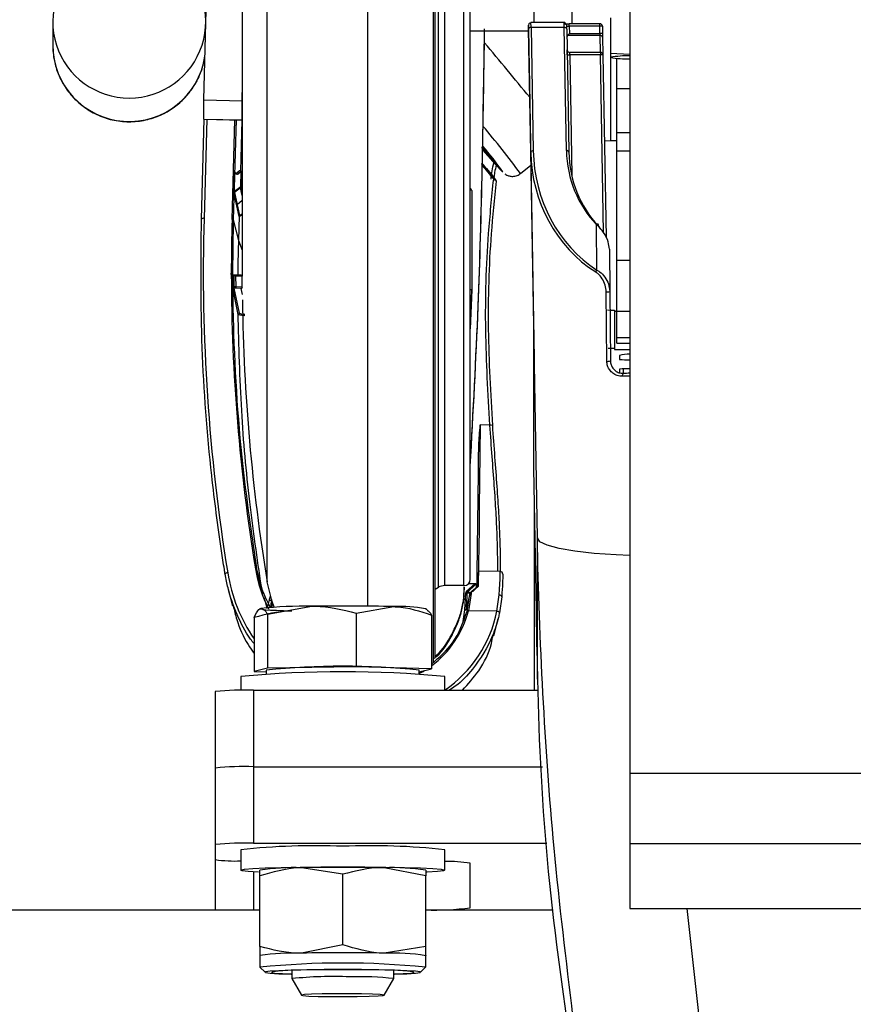
# Model space of a CAD drawing. Extents: x -8513 to 11880, y -414 to 8400.
# Drawn here: x 6896 to 6961, y 3258 to 3336 of the extents above; entities that cross this region are included whole.
import ezdxf

# ---------------------------------------------------------------- set-up
doc = ezdxf.new("R2010")
doc.units = 0
doc.header["$LTSCALE"] = 25
doc.layers.add('Arcering', color=1, linetype='Continuous')
doc.layers.add('Contour', color=4, linetype='Continuous')

# ---------------------------------------------------------------- blocks, each defined once
blk = doc.blocks.new('Ventura 400-EZ VA')
at = {"layer": 'Arcering'}
for p, q in [((954.067, 1265.718), (954.067, 1316.514)), ((969.5, 1265.429), (969.5, 1315.144)), ((967.124, 1259.434), (967.124, 1313.181)), ((967.495, 1265.295), (967.495, 1313.393)), ((967.995, 1265.429), (967.995, 1313.753)), ((961.966, 1263.816), (961.966, 1312.196)), ((977.365, 1309.176), (974.764, 1309.176)), ((974.764, 1309.176), (974.937, 1299.521)), ((977.537, 1299.531), (977.365, 1309.176)), ((977.759, 1309.285), (977.759, 1309.478)), ((977.759, 1309.285), (977.769, 1308.705)), ((980.159, 1309.285), (977.759, 1309.285)), ((980.159, 1309.285), (980.159, 1309.478)), ((980.169, 1308.705), (980.159, 1309.285)), ((974.737, 1299.397), (974.564, 1309.052)), ((980.174, 1308.566), (977.63, 1308.566)), ((977.769, 1308.705), (980.169, 1308.705)), ((980.199, 1307.228), (980.174, 1308.566)), ((977.801, 1307.037), (977.967, 1297.545)), ((980.201, 1307.037), (977.801, 1307.037)), ((980.201, 1307.228), (980.201, 1307.037)), ((980.444, 1293.12), (980.201, 1307.037)), ((981, 1306.844), (981, 1300.303)), ((974.639, 1304.705), (974.639, 1304.741)), ((981.5, 1304.389), (982.5, 1304.389)), ((949.101, 1302.006), (952.1, 1301.932)), ((949.331, 1301.994), (949.113, 1294.219)), ((951.311, 1294.132), (951.53, 1301.94)), ((951.631, 1301.938), (951.411, 1294.092)), ((952.082, 1301.927), (951.971, 1297.953)), ((981.5, 1300.939), (982.5, 1300.939)), ((970.908, 1299.832), (971.707, 1298.88)), ((981.5, 1299.511), (982.5, 1299.511)), ((971.982, 1298.533), (971.995, 1298.515)), ((951.518, 1297.857), (951.572, 1297.764)), ((951.542, 1297.744), (951.518, 1297.857)), ((952.021, 1297.882), (951.821, 1297.72)), ((951.989, 1296.711), (952.021, 1297.882)), ((952.116, 1297.741), (952.051, 1297.854)), ((972.541, 1297.872), (972.522, 1297.875)), ((951.471, 1296.176), (951.503, 1296.33)), ((951.502, 1296.237), (951.471, 1296.176)), ((951.684, 1295.212), (951.471, 1296.176)), ((951.509, 1296.242), (951.502, 1296.237)), ((951.509, 1296.242), (951.905, 1294.45)), ((951.515, 1296.343), (951.989, 1296.711)), ((952.116, 1296.002), (951.982, 1296.61)), ((952.018, 1296.684), (952.116, 1296.238)), ((952.116, 1295.619), (951.72, 1295.286)), ((951.905, 1294.45), (952.116, 1294.565)), ((951.411, 1294.092), (951.814, 1292.473)), ((951.87, 1294.42), (951.814, 1292.473)), ((979.935, 1290.162), (979.903, 1293.723)), ((951.814, 1292.473), (952.116, 1291.721)), ((951.254, 1289.809), (951.255, 1289.923)), ((951.355, 1289.886), (951.354, 1289.772)), ((951.355, 1289.886), (951.357, 1289.88)), ((951.358, 1289.874), (951.377, 1289.804)), ((951.377, 1289.804), (951.377, 1289.803)), ((951.616, 1289.702), (951.456, 1289.702)), ((952.095, 1289.679), (951.616, 1289.692)), ((951.365, 1288.647), (951.762, 1286.688)), ((951.46, 1288.885), (951.623, 1288.885)), ((951.582, 1288.748), (951.465, 1288.748)), ((951.465, 1288.748), (951.862, 1286.79)), ((952.03, 1288.727), (951.582, 1288.748)), ((951.623, 1288.876), (952.1, 1288.854)), ((952.144, 1288.249), (952.03, 1288.727)), ((980.706, 1283.016), (980.659, 1288.462)), ((981.5, 1286.948), (982.5, 1286.948)), ((981.5, 1284.879), (982.5, 1284.879)), ((981, 1284.03), (981, 1282.993)), ((982, 1282.415), (982, 1282.065)), ((971.532, 1278.01), (970.783, 1278.019)), ((975.262, 1258.08), (975.262, 1269.169)), ((953.241, 1266.724), (953.589, 1265.369)), ((953.589, 1265.369), (953.743, 1264.785)), ((969.71, 1264.994), (970.352, 1265.577)), ((970.419, 1265.506), (969.777, 1264.924)), ((970.352, 1265.577), (969.861, 1265.582)), ((969.881, 1265.605), (970.4, 1265.599)), ((970.352, 1265.577), (970.4, 1265.599)), ((970.504, 1265.583), (970.468, 1265.55)), ((970.493, 1265.315), (970.485, 1265.309)), ((969.558, 1263.52), (969.645, 1264.856)), ((969.972, 1264.749), (969.658, 1263.516)), ((969.752, 1263.427), (969.972, 1264.749)), ((970.072, 1264.806), (969.849, 1263.439)), ((970.077, 1264.878), (970.072, 1264.806)), ((972.092, 1263.413), (972.265, 1264.694)), ((972.092, 1263.413), (969.849, 1263.439)), ((968.542, 1261.598), (968.542, 1261.493)), ((966, 1258.53), (966.002, 1258.527)), ((953, 1257.228), (953, 1245.235)), ((982.5, 1250.733), (1017.5, 1250.733)), ((982.5, 1245.21), (1017.5, 1245.21)), ((953, 1242.977), (953, 1240)), ((982.5, 1240.122), (1017.5, 1240.122)), ((986.992, 1240.117), (987.963, 1231.418))]:
    blk.add_line(p, q, dxfattribs=at)
at = {"layer": 'Arcering', "flags": 128}
for points in [[(980.392, 1307.089), (980.395, 1307.08), (980.399, 1307.06)], [(952.037, 1297.907), (952.047, 1297.883), (952.051, 1297.854)], [(952.116, 1294.491), (952.076, 1294.465), (951.907, 1294.375), (951.869, 1294.376)], [(952.323, 1286.572), (952.085, 1286.593), (951.952, 1286.616), (951.763, 1286.688)], [(982.5, 1267.793), (981.442, 1267.833), (979.716, 1267.948), (978.202, 1268.116), (976.958, 1268.331), (976.032, 1268.585), (975.459, 1268.868), (975.262, 1269.169)], [(954.13, 1263.774), (954.131, 1263.779), (954.239, 1264.309)]]:
    blk.add_lwpolyline(points, dxfattribs=at)
at = {"layer": 'Arcering'}
for centre, radius, start, end in [((974.734, 1309.001), 0.177, 80.23115, 163.31295), ((977.398, 1309.004), 0.175, 18.31127, 101.07938), ((980.234, 1307.851), 1.436, 85.00593, 92.99346), ((980.244, 1307.271), 1.436, 85.00593, 92.99346), ((980.199, 1308.389), 0.179, 11.04128, 97.90348), ((943.25, 1307.816), 6, 180.0289, 351.56409), ((977.731, 1308.237), 1.202, 263.79551, 273.33604), ((980.271, 1305.888), 1.151, 83.51629, 93.48421), ((915.703, 1254.653), 72.436, 36.49258, 40.24946), ((974.907, 1299.346), 0.177, 80.23115, 163.31295), ((977.571, 1299.359), 0.175, 18.31127, 101.07938), ((951.73, 1297.686), 0.0968, 20.40226, 116.26655), ((951.931, 1297.848), 0.0968, 20.40226, 116.26655), ((952.014, 1297.844), 0.0381, 15.49893, 78.70798), ((972.096, 1297.015), 0.382, 119.23661, 133.54553), ((971.921, 1297.246), 0.0577, 317.90751, 29.13401), ((951.445, 1296.297), 0.0839, 319.12762, 33.61851), ((951.919, 1296.665), 0.0839, 319.12762, 33.61851), ((951.918, 1296.686), 0.0999, 309.98294, 358.58976), ((951.981, 1296.674), 0.0381, 15.49893, 78.70798), ((970.005, 1295.976), 0.449, 76.8628, 90.65184), ((951.784, 1295.21), 0.0999, 129.98294, 178.58976), ((949.065, 1294.035), 0.19, 75.46474, 143.1779), ((951.33, 1294.034), 0.0995, 35.49808, 101.01248), ((980.291, 1289.813), 0.499, 135.53497, 156.3068), ((951.435, 1289.798), 0.0983, 216.91614, 282.56027), ((952.016, 1289.673), 0.0796, 4.10546, 81.2836), ((952.076, 1289.619), 0.0622, 47.17154, 72.7419), ((951.438, 1288.981), 0.0981, 217.18547, 282.85082), ((951.465, 1288.648), 0.1, 89.99923, 180.68413), ((952.004, 1288.825), 0.101, 285.09454, 17.19308), ((952.03, 1288.827), 0.1, 269.99987, 343.55176), ((952.085, 1288.8), 0.057, 43.68662, 73.89805), ((980.748, 1288.967), 0.512, 260.07008, 292.55422), ((980.794, 1283.522), 0.514, 260.03689, 292.52335), ((982.15, 1281.899), 0.23, 133.75088, 196.28057), ((971.599, 1277.732), 0.286, 62.48034, 103.51888), ((953.175, 1266.659), 0.0928, 44.90071, 110.77565), ((950.954, 1266.224), 0.205, 85.30338, 151.76498), ((971.142, 1266.261), 1.045, 220.91022, 226.25338), ((970.5, 1265.667), 0.121, 214.50053, 254.49347), ((970.419, 1265.384), 0.1, 311.39328, 359.32839), ((970.487, 1265.376), 0.0502, 312.90222, 352.61932), ((969.706, 1265.584), 0.73, 265.20605, 273.04819), ((970.499, 1265.678), 1.044, 220.90782, 226.25517), ((970.054, 1264.721), 0.0869, 78.16666, 161.08587), ((970.077, 1264.811), 0.1, 131.38213, 175.54076), ((970.06, 1264.792), 0.0872, 78.61973, 161.97883), ((970.037, 1264.834), 0.0589, 47.78121, 117.218), ((972.288, 1264.516), 0.179, 11.51237, 97.33862), ((969.641, 1264.245), 0.729, 263.52323, 271.37183), ((969.81, 1263.358), 0.09, 64.43444, 130.10214), ((972.101, 1263.205), 0.209, 26.46878, 92.48411)]:
    blk.add_arc(centre, radius, start, end, dxfattribs=at)
for centre, major_axis, ratio, start_param, end_param in [((974.772, 1308.574), (-0.014, 1), 0.000487, 5.358154, 6.318085), ((977.373, 1308.574), (-0.014, 1), 0.000487, 5.358154, 6.318085), ((977.759, 1309.292), (0.2, -0.003), 0.034873, 3.142201, 4.712998), ((980.169, 1308.712), (-0.007, 0.2), 0.001217, 1.60566, 2.391059), ((977.801, 1307.028), (-0.007, 0.2), 0.001217, 4.75598, 6.318049), ((984.738, 1299.437), (-0.985, 10.874), 0.915383, 1.491733, 2.530545), ((984.738, 1299.557), (-0.854, 10.853), 0.899788, 1.503453, 2.542266), ((951.692, 1297.874), (0.189, -0.072), 0.979466, 4.229816, 5.762758), ((951.644, 1296.187), (0.176, -0.103), 0.955967, 2.77478, 2.866197), ((1100.276, 1290.073), (149.021, 0), 0.986693, 3.113983, 3.142607), ((1100.276, 1290.073), (149.021, 0), 0.986693, 3.143387, 3.300913), ((1100.276, 1289.995), (148.82, 0), 0.986693, 3.143587, 3.149149)]:
    blk.add_ellipse(centre, major_axis=major_axis, ratio=ratio, start_param=start_param, end_param=end_param, dxfattribs=at)
for points, knots in [([(971.726, 1298.845), (971.751, 1298.815), (971.805, 1298.75), (971.883, 1298.657), (971.947, 1298.579), (971.989, 1298.525), (971.993, 1298.518), (971.995, 1298.515)], [0, 0, 0, 0, 0.179027, 0.384236, 0.589465, 0.794733, 1, 1, 1, 1]), ([(971.952, 1298.599), (971.952, 1298.597), (971.954, 1298.593), (971.926, 1298.625), (971.887, 1298.669), (971.869, 1298.69)], [0, 0, 0, 0, 0.3098283, 0.6649664, 1, 1, 1, 1]), ([(971.833, 1297.291), (971.857, 1297.277), (971.904, 1297.247), (971.944, 1297.221), (971.964, 1297.207)], [0, 0, 0, 0, 0.494719, 1, 1, 1, 1]), ([(971.964, 1297.207), (971.977, 1297.197), (972, 1297.178), (972.013, 1297.153), (972.016, 1297.138), (972.017, 1297.13), (972.017, 1297.126), (972.016, 1297.124), (972.016, 1297.123), (972.016, 1297.122), (972.016, 1297.122), (972.016, 1297.121)], [0, 0, 0, 0, 0.389196, 0.689456, 0.833475, 0.909558, 0.950703, 0.973101, 0.981736, 0.983783, 1, 1, 1, 1]), ([(951.411, 1294.092), (951.41, 1294.03), (951.401, 1293.721), (951.367, 1292.32), (951.36, 1290.979), (951.355, 1289.887)], [0, 0, 0, 0, 0.044086, 0.220431, 1, 1, 1, 1]), ([(951.814, 1292.473), (951.796, 1291.821), (951.772, 1290.913), (951.765, 1290.013), (951.764, 1289.759)], [0, 0, 0, 0, 0.718629, 1, 1, 1, 1]), ([(980.659, 1288.462), (980.64, 1288.64), (980.6, 1289.001), (980.356, 1289.495), (980.084, 1289.836), (979.89, 1289.973), (979.834, 1290.013)], [0, 0, 0, 0, 0.2901426, 0.5889739, 0.8798284, 1, 1, 1, 1]), ([(979.935, 1290.162), (980.004, 1290.122), (980.237, 1289.986), (980.574, 1289.624), (980.873, 1289.084), (980.921, 1288.69), (980.944, 1288.494)], [0, 0, 0, 0, 0.121689, 0.411599, 0.708246, 1, 1, 1, 1]), ([(951.355, 1289.772), (951.355, 1289.71), (951.356, 1289.401), (951.363, 1288.103), (951.461, 1282.909), (951.946, 1275.51), (952.882, 1269.156), (953.241, 1266.724)], [0, 0, 0, 0, 0.008016, 0.04008, 0.168342, 0.681738, 1, 1, 1, 1]), ([(951.36, 1288.921), (951.359, 1288.983), (951.357, 1289.256), (951.357, 1289.528), (951.356, 1289.739)], [0, 0, 0, 0, 0.2269366, 1, 1, 1, 1]), ([(951.457, 1289.764), (951.457, 1289.764), (951.457, 1289.763), (951.456, 1289.753), (951.456, 1289.732), (951.456, 1289.712), (951.456, 1289.702)], [0, 0, 0, 0, 0.1661047, 0.4440832, 0.7220441, 1, 1, 1, 1]), ([(952.1, 1288.854), (952.1, 1288.877), (952.099, 1289.009), (952.097, 1289.252), (952.096, 1289.505), (952.095, 1289.647), (952.095, 1289.679)], [0, 0, 0, 0, 0.081245, 0.482373, 0.883503, 1, 1, 1, 1]), ([(951.46, 1288.885), (951.46, 1288.878), (951.46, 1288.86), (951.461, 1288.83), (951.462, 1288.797), (951.463, 1288.771), (951.464, 1288.753), (951.464, 1288.749), (951.465, 1288.748)], [0, 0, 0, 0, 0.1175581, 0.2940436, 0.4705512, 0.6470551, 0.8235366, 1, 1, 1, 1]), ([(951.761, 1286.788), (951.828, 1284.227), (951.961, 1279.195), (952.607, 1272.028), (953.266, 1267.563), (953.589, 1265.369)], [0, 0, 0, 0, 0.3451154, 0.6781917, 1, 1, 1, 1]), ([(951.863, 1286.79), (951.918, 1286.766), (951.977, 1286.739), (952.186, 1286.71), (952.268, 1286.705), (952.32, 1286.701)], [0, 0, 0, 0, 0.790304, 0.864374, 1, 1, 1, 1]), ([(978.05, 1231.665), (977.522, 1236.054), (976.508, 1244.474), (975.627, 1256.989), (975.332, 1265.106), (975.262, 1269.169), (975.262, 1269.169)], [0, 0, 0, 0, 0.3524174, 0.6759926, 0.9999984, 1, 1, 1, 1]), ([(970.01, 1264.886), (970.085, 1264.952), (970.259, 1265.107), (970.426, 1265.255), (970.52, 1265.338), (970.521, 1265.339)], [0, 0, 0, 0, 0.422665, 0.994711, 1, 1, 1, 1]), ([(970.618, 1265.368), (970.616, 1265.365), (970.512, 1265.272), (970.335, 1265.111), (970.151, 1264.945), (970.077, 1264.878)], [0, 0, 0, 0, 0.015647, 0.602692, 1, 1, 1, 1]), ([(970.485, 1265.309), (970.487, 1265.334), (970.49, 1265.38), (970.496, 1265.47), (970.501, 1265.538), (970.504, 1265.583)], [0, 0, 0, 0, 0.299095, 0.538371, 1, 1, 1, 1]), ([(970.519, 1265.382), (970.519, 1265.376), (970.52, 1265.368), (970.527, 1265.364), (970.534, 1265.368), (970.536, 1265.369)], [0, 0, 0, 0, 0.588916, 0.85826, 1, 1, 1, 1]), ([(970.618, 1265.368), (970.616, 1265.368), (970.605, 1265.368), (970.581, 1265.366), (970.548, 1265.358), (970.53, 1265.346), (970.521, 1265.339)], [0, 0, 0, 0, 0.069575, 0.306043, 0.658438, 1, 1, 1, 1]), ([(970.536, 1265.369), (970.544, 1265.373), (970.559, 1265.38), (970.587, 1265.378), (970.607, 1265.372), (970.616, 1265.369), (970.618, 1265.368)], [0, 0, 0, 0, 0.341615, 0.693938, 0.93484, 1, 1, 1, 1]), ([(954.239, 1264.309), (954.239, 1264.309), (954.261, 1264.398), (954.299, 1264.495), (954.338, 1264.591)], [0, 0, 0, 0, 0.000114, 1, 1, 1, 1]), ([(969.71, 1264.994), (969.705, 1264.989), (969.683, 1264.969), (969.655, 1264.923), (969.648, 1264.879), (969.645, 1264.856)], [0, 0, 0, 0, 0.139568, 0.569788, 1, 1, 1, 1]), ([(969.744, 1264.855), (969.741, 1264.788), (969.724, 1264.456), (969.696, 1264.009), (969.667, 1263.63), (969.658, 1263.516)], [0, 0, 0, 0, 0.148963, 0.744836, 1, 1, 1, 1]), ([(969.744, 1264.855), (969.746, 1264.866), (969.749, 1264.888), (969.764, 1264.911), (969.774, 1264.921), (969.777, 1264.924)], [0, 0, 0, 0, 0.430388, 0.860521, 1, 1, 1, 1]), ([(969.977, 1264.819), (969.937, 1264.826), (969.863, 1264.837), (969.781, 1264.849), (969.744, 1264.855)], [0, 0, 0, 0, 0.5489138, 1, 1, 1, 1]), ([(969.777, 1264.924), (969.814, 1264.918), (969.872, 1264.909), (969.944, 1264.898), (969.985, 1264.891), (970.006, 1264.887), (970.01, 1264.886)], [0, 0, 0, 0, 0.451155, 0.705614, 0.941123, 1, 1, 1, 1]), ([(969.972, 1264.749), (969.972, 1264.749), (969.973, 1264.773), (969.975, 1264.796), (969.977, 1264.819)], [0, 0, 0, 0, 0.000648, 1, 1, 1, 1])]:
    blk.add_open_spline(points, degree=3, knots=knots, dxfattribs=at)
for points in [[(951.355, 1289.886), (951.353, 1289.891), (951.35, 1289.901), (951.327, 1289.913), (951.294, 1289.922), (951.268, 1289.923), (951.255, 1289.923)], [(954.419, 1264.329), (954.416, 1264.321), (954.411, 1264.305), (954.393, 1264.286), (954.369, 1264.272), (954.341, 1264.265), (954.312, 1264.266), (954.283, 1264.274), (954.257, 1264.288), (954.245, 1264.302), (954.239, 1264.309)]]:
    blk.add_open_spline(points, degree=3, dxfattribs=at)
at = {"layer": 'Contour'}
for p, q in [((982.5, 1359.605), (982.5, 1240.117)), ((975, 1309.574), (975, 1337.197)), ((952.116, 1319.281), (952.116, 1289.692)), ((970, 1265.929), (970, 1315.717)), ((978, 1309.478), (978, 1314.209)), ((949.101, 1303.508), (949.339, 1313.222)), ((967.233, 1259.745), (967.233, 1313.24)), ((981, 1309.936), (981, 1307.152)), ((937.25, 1309.649), (937.25, 1307.813)), ((949.25, 1309.576), (949.25, 1309.649)), ((974.558, 1309.37), (974.558, 1309.201)), ((974.558, 1309.201), (974.588, 1307.485)), ((977.359, 1309.574), (974.758, 1309.574)), ((980.159, 1309.478), (977.759, 1309.478)), ((980.159, 1309.478), (980.159, 1309.478)), ((980.359, 1309.282), (980.369, 1308.701)), ((974.564, 1308.902), (970, 1308.902)), ((977.565, 1309.059), (977.737, 1299.414)), ((980.374, 1308.423), (980.399, 1307.058)), ((974.588, 1307.485), (974.639, 1304.705)), ((980.201, 1307.228), (977.794, 1307.228)), ((980.201, 1307.228), (980.201, 1307.228)), ((980.401, 1307.032), (980.651, 1292.709)), ((982.5, 1307.058), (981, 1307.152)), ((981, 1307.152), (981, 1306.844)), ((981.5, 1284.425), (981.5, 1306.768)), ((974.639, 1304.741), (975.017, 1283.099)), ((952.1, 1303.435), (952.116, 1304.093)), ((949.101, 1302.006), (949.101, 1303.508)), ((949.101, 1303.508), (952.1, 1303.435)), ((952.1, 1301.932), (952.1, 1303.435)), ((948.913, 1294.149), (949.133, 1301.999)), ((949.101, 1302), (949.101, 1302.006)), ((949.101, 1302), (952.101, 1301.926)), ((981, 1300.303), (980.519, 1300.264)), ((981.5, 1300.303), (981, 1300.303)), ((971.726, 1298.845), (970.907, 1299.818)), ((975.262, 1269.169), (974.737, 1299.397)), ((973.936, 1297.732), (974.75, 1298.391)), ((951.471, 1296.176), (951.518, 1297.857)), ((951.502, 1296.33), (951.542, 1297.744)), ((951.518, 1297.857), (951.545, 1297.785)), ((951.545, 1297.785), (951.686, 1297.772)), ((951.687, 1297.773), (951.686, 1297.772)), ((951.888, 1297.935), (951.687, 1297.773)), ((951.888, 1297.935), (951.886, 1297.933)), ((952.051, 1297.854), (952.018, 1296.684)), ((952.116, 1297.771), (952.037, 1297.907)), ((951.982, 1296.61), (951.509, 1296.242)), ((951.869, 1294.376), (951.684, 1295.212)), ((980.039, 1293.628), (980.223, 1293.374)), ((980.914, 1291.805), (980.944, 1288.494)), ((981.5, 1290.945), (982.5, 1290.945)), ((951.357, 1289.932), (951.357, 1289.88)), ((951.358, 1289.874), (951.357, 1289.932)), ((951.357, 1289.932), (951.357, 1289.932)), ((951.356, 1289.769), (951.355, 1289.772)), ((951.356, 1289.739), (951.356, 1289.769)), ((951.377, 1289.803), (951.377, 1289.767)), ((951.377, 1289.803), (951.389, 1289.766)), ((951.577, 1289.764), (951.457, 1289.764)), ((951.616, 1289.692), (951.616, 1289.702)), ((951.623, 1288.885), (951.616, 1289.692)), ((951.623, 1288.885), (951.623, 1288.876)), ((970.107, 1288.622), (970, 1285.551)), ((970, 1285.468), (970.107, 1288.534)), ((970.107, 1288.534), (970.107, 1288.622)), ((980.944, 1288.494), (980.991, 1283.047)), ((980.75, 1287.039), (981, 1287.029)), ((981, 1287.029), (981.3, 1287.029)), ((981.3, 1287.029), (981.3, 1283.926)), ((981.5, 1286.924), (981.3, 1286.924)), ((974.96, 1286.33), (974.958, 1286.27)), ((974.958, 1286.27), (974.958, 1274.601)), ((974.958, 1286.27), (975.01, 1283.241)), ((980.803, 1284.034), (981, 1284.03)), ((981, 1284.03), (981.3, 1284.03)), ((981.3, 1283.926), (982.5, 1283.926)), ((981.5, 1284.425), (982.5, 1284.425)), ((975.017, 1283.099), (975.017, 1282.902)), ((981.7, 1283.472), (981.7, 1283.158)), ((981.7, 1282.39), (981.7, 1282.111)), ((974.958, 1274.601), (975.153, 1263.534)), ((975, 1272.203), (975, 1257.228)), ((972.348, 1266.538), (970.634, 1266.558)), ((951.017, 1265.159), (951.36, 1263.833)), ((967.233, 1265.144), (967.495, 1265.295)), ((969.5, 1265.429), (967.995, 1265.429)), ((969.482, 1264.414), (969.527, 1265.325)), ((969.482, 1264.309), (969.532, 1265.323)), ((970.468, 1265.55), (970.419, 1265.506)), ((953.826, 1264.47), (954.044, 1263.639)), ((969.482, 1264.414), (969.482, 1264.309)), ((972.464, 1264.552), (972.288, 1263.298)), ((953.512, 1263.614), (953.491, 1263.602)), ((954.089, 1263.181), (957.569, 1263.81)), ((961.049, 1263.279), (964.005, 1263.779)), ((966.621, 1263.537), (966.488, 1263.614)), ((953.039, 1262.922), (953.039, 1258.705)), ((954.089, 1263.181), (954.089, 1258.964)), ((961.049, 1263.279), (961.049, 1259.062)), ((966.961, 1263.118), (966.961, 1258.901)), ((969.432, 1262.622), (969.558, 1263.52)), ((971.836, 1261.499), (972.175, 1262.814)), ((975.208, 1260.537), (975.262, 1258.08)), ((961.049, 1259.062), (954.089, 1258.964)), ((966.961, 1258.901), (961.049, 1259.062)), ((952, 1258.303), (952, 1257.222)), ((954.089, 1258.964), (953.039, 1258.705)), ((953.039, 1258.705), (954, 1258.679)), ((954, 1258.803), (954, 1258.488)), ((966, 1258.663), (966.961, 1258.901)), ((966, 1258.488), (966, 1258.803)), ((968, 1257.228), (968, 1258.303)), ((950, 1257.123), (950, 1240)), ((953, 1257.228), (975.31, 1257.228)), ((953, 1251.231), (975.651, 1251.231)), ((953, 1245.235), (975.992, 1245.235)), ((952, 1244.711), (952, 1243.112)), ((968, 1243.112), (968, 1244.711)), ((970, 1240.174), (970, 1243.664)), ((953.512, 1243.126), (953.5, 1243.119)), ((960.005, 1242.794), (956.753, 1243.309)), ((960.005, 1237.259), (960.005, 1242.794)), ((966.502, 1242.663), (963.253, 1243.309)), ((966.5, 1243.119), (966.488, 1243.126)), ((953.502, 1237.128), (953.502, 1242.663)), ((966.502, 1237.128), (966.502, 1242.663)), ((246.502, 1240), (953.498, 1240)), ((966.502, 1240), (976.509, 1240)), ((982.5, 1240.117), (1017.5, 1240.117)), ((960.005, 1237.259), (956.753, 1236.613)), ((966.502, 1237.128), (963.253, 1236.613)), ((953.5, 1236.417), (953.5, 1236.421)), ((953.5, 1236.416), (953.5, 1235.517)), ((953.5, 1236.41), (953.5, 1236.41)), ((966.5, 1236.42), (966.5, 1236.416)), ((966.5, 1235.517), (966.5, 1236.416)), ((953.504, 1235.509), (953.904, 1235.11)), ((956, 1235.254), (956, 1234.617)), ((964, 1234.617), (964, 1235.254)), ((966.096, 1235.11), (966.496, 1235.509)), ((956.001, 1234.614), (956.751, 1233.316)), ((963.249, 1233.316), (963.999, 1234.614))]:
    blk.add_line(p, q, dxfattribs=at)
at = {"layer": 'Contour', "flags": 128}
for points in [[(970.783, 1278.019), (970.756, 1275.746), (970.73, 1273.599), (970.707, 1271.632), (970.686, 1269.892), (970.668, 1268.422), (970.653, 1267.26), (970.644, 1266.557)], [(954.61, 1263.727), (954.424, 1264.251), (954.067, 1265.718)], [(955.995, 1263.421), (955.361, 1263.441), (954.806, 1263.464), (954.341, 1263.488), (953.972, 1263.515), (953.706, 1263.543), (953.548, 1263.572), (953.5, 1263.602), (953.564, 1263.632)], [(953.394, 1242.955), (953.376, 1242.956), (952.566, 1243.009), (952.105, 1243.067), (952.012, 1243.128), (952.293, 1243.187), (952.934, 1243.243), (953.906, 1243.293), (955.162, 1243.335), (956.645, 1243.366), (958.285, 1243.385), (960.005, 1243.392)], [(960.005, 1243.392), (961.725, 1243.385), (963.364, 1243.366), (964.845, 1243.335), (966.1, 1243.293), (967.07, 1243.243), (967.71, 1243.187), (967.989, 1243.127), (967.894, 1243.067), (967.43, 1243.009), (966.619, 1242.956), (966.51, 1242.95)], [(964, 1234.957), (964.042, 1234.958), (965.018, 1234.996), (965.702, 1235.042), (966.055, 1235.091), (966.056, 1235.143), (965.705, 1235.193), (965.022, 1235.238), (964.048, 1235.277), (962.838, 1235.306), (961.463, 1235.324), (960.004, 1235.33), (958.544, 1235.324), (957.168, 1235.306), (955.958, 1235.277), (954.982, 1235.238), (954.298, 1235.193), (953.945, 1235.143), (953.944, 1235.092), (954.295, 1235.042), (954.978, 1234.996), (955.952, 1234.958), (956, 1234.957)], [(964, 1234.981), (964.726, 1235.012), (965.325, 1235.057), (965.589, 1235.105), (965.501, 1235.154), (965.068, 1235.2), (964.317, 1235.242), (963.294, 1235.275), (962.065, 1235.299), (960.705, 1235.311), (959.302, 1235.311), (957.942, 1235.299), (956.711, 1235.275), (955.687, 1235.242), (954.934, 1235.201), (954.5, 1235.154), (954.411, 1235.105), (954.673, 1235.057), (955.27, 1235.013), (956, 1234.981)], [(960.454, 1233.431), (959.385, 1233.43), (958.382, 1233.417), (957.554, 1233.393), (956.992, 1233.361), (956.755, 1233.325), (956.87, 1233.288), (957.325, 1233.254), (958.069, 1233.227), (959.022, 1233.21), (960.082, 1233.205), (961.132, 1233.212), (962.06, 1233.231), (962.765, 1233.259), (963.17, 1233.293), (963.231, 1233.331), (962.943, 1233.367), (962.335, 1233.397), (961.475, 1233.419), (960.454, 1233.431)]]:
    blk.add_lwpolyline(points, dxfattribs=at)
at = {"layer": 'Contour'}
for centre, radius, start, end in [((943.25, 1309.648), 5.999, 125.86729, 54.12906), ((974.758, 1309.374), 0.2, 120.30184, 180.99281), ((980.159, 1309.278), 0.2, 1.00061, 90), ((503.694, 917.873), 608.833, 39.32626, 39.847693), ((977.794, 1307.428), 0.2, 183.21604, 270.01659), ((980.201, 1307.028), 0.2, 1.00091, 90), ((982.517, 1297.675), 9.294, 90.10448, 99.39368), ((982.295, 1313.339), 6.622, 258.72553, 271.77631), ((916.754, 1303.266), 35.372, 357.84003, 358.70437), ((952.468, 1283.882), 24.468, 34.87483, 40.84741), ((981.096, 1308.008), 13.15, 219.2119, 226.21034), ((948.072, 1281.054), 29.632, 36.30546, 39.3976), ((997.953, 1322.433), 35.353, 220.30662, 223.99984), ((951.951, 1297.857), 0.1, 30.19825, 128.90605), ((969.907, 1296.413), 0.2, 0, 62.34212), ((979.976, 1293.682), 0.0837, 319.52269, 150.75869), ((952.025, 1289.652), 0.1, 20.27967, 88.42487), ((1100.098, 1289.667), 147.981, 180.70886, 189.31365), ((982.411, 1280.893), 2.675, 88.08899, 105.41012), ((982.363, 1289.305), 6.182, 263.83949, 271.26551), ((982.293, 1277.894), 4.535, 87.38233, 97.51268), ((-4023.835, 1332.458), 4994.813, 359.23488, 359.355104), ((969.5, 1265.929), 0.5, 269.98255, 359.98254), ((972.344, 1266.335), 0.2, 357.70339, 89.32523), ((967.995, 1264.428), 1, 89.99905, 119.98349), ((957.185, 1227.448), 36.365, 89.39437, 95.71422), ((962.99, 1262.572), 8.741, 168.83441, 172.51872), ((962.99, 1262.576), 8.641, 169.97846, 172.41404), ((959.967, 1097.354), 166.474, 88.61001, 90.82533), ((964.437, 1251.514), 12.273, 80.38056, 92.01826), ((960, 1199.521), 59.585, 84.2207, 95.7793), ((960, 1171.685), 86.987, 84.72316, 95.27684), ((952.251, 1235.659), 21.582, 88.01091, 95.98665), ((952.251, 1229.662), 21.582, 88.01091, 95.98665), ((952.251, 1223.666), 21.582, 88.01091, 95.98665), ((957.791, 1193.571), 51.467, 87.53463, 96.4605), ((962.216, 1193.706), 51.332, 83.53079, 92.46921), ((951.585, 1255.754), 11.917, 262.35489, 271.99399), ((968.19, 1232.126), 11.679, 81.08362, 90.93095), ((956.196, 1225.495), 17.822, 88.20785, 98.70083), ((960, 1071.664), 171.675, 88.91405, 91.08352), ((963.812, 1225.628), 17.689, 81.26102, 91.81088), ((967.277, 1260.562), 20.569, 267.84131, 277.60729), ((956.196, 1218.8), 17.822, 88.20785, 98.70083), ((960, 1064.968), 171.675, 88.91405, 91.08352), ((963.812, 1218.932), 17.689, 81.26102, 91.81088), ((960, 1171.198), 64.638, 84.23215, 95.76785), ((959.244, 1203.523), 31.259, 87.58888, 95.95555), ((961.322, 1211.327), 23.44, 83.44063, 91.86364)]:
    blk.add_arc(centre, radius, start, end, dxfattribs=at)
for centre, major_axis, ratio, start_param, end_param in [((974.572, 1308.571), (-0.014, 0.8), 0.000609, 5.35815, 6.318081), ((977.759, 1309.492), (0.4, 0), 0.034894, 3.893215, 4.712389), ((977.573, 1308.578), (-0.014, 0.8), 0.000609, 5.35815, 6.318081), ((977.774, 1308.429), (0.195, -0.044), 0.960384, 2.588232, 3.37363), ((977.769, 1308.712), (0.197, 0.2), 0.017452, 3.909233, 4.694631), ((980.369, 1308.715), (-0.007, 0.4), 0.000609, 1.605692, 2.39109), ((977.601, 1307.025), (-0.007, 0.4), 0.000609, 4.756012, 6.318081), ((984.738, 1299.557), (-0.627, 7.974), 0.899788, 1.503453, 2.318288), ((984.738, 1299.437), (-0.535, 7.949), 0.878355, 1.514611, 2.329446), ((963.343, 1311.126), (-148.401, 176.745), 0.010401, 1.633958, 1.640418), ((963.42, 1311.191), (-148.399, 176.845), 0.0104, 1.633471, 1.640424), ((1100.276, 1290.1), (151.22, 0), 0.986693, 3.113983, 3.300913), ((1100.276, 1290.028), (148.919, 0), 0.986693, 3.142246, 3.142603), ((985.049, 1281.534), (10.001, 0.002), 0.031709, 1.828459, 1.887942), ((985.049, 1281.734), (9.801, -0.001), 0.035547, 1.833851, 1.88802), ((963.936, 1268.457), (10.932, 0), 0.986693, 3.300913, 3.611531), ((963.936, 1268.484), (13.131, 0), 0.986693, 3.300913, 3.733621), ((970.475, 1261.559), (0.057, 4.9), 0.000409, 6.248281, 6.958827), ((970.575, 1261.558), (0.059, 5), 0.000495, 6.248281, 6.987582), ((962.155, 1265.383), (7.942, 0), 0.986693, 5.36235, 6.032535), ((962.155, 1265.41), (10.141, 0), 0.986693, 5.325746, 6.082312), ((975.122, 1265.488), (-0.087, 5), 0.000609, 1.972211, 3.001956), ((962.155, 1265.383), (7.942, 0), 0.986693, 5.218051, 5.274164)]:
    blk.add_ellipse(centre, major_axis=major_axis, ratio=ratio, start_param=start_param, end_param=end_param, dxfattribs=at)
for points, knots in [([(977.44, 1309.555), (977.423, 1309.562), (977.397, 1309.575), (977.369, 1309.572), (977.359, 1309.571)], [0, 0, 0, 0, 0.648892, 1, 1, 1, 1]), ([(977.476, 1309.483), (977.456, 1309.483), (977.421, 1309.485), (977.4, 1309.487), (977.396, 1309.487), (977.406, 1309.486), (977.427, 1309.48), (977.462, 1309.466), (977.503, 1309.433), (977.533, 1309.4), (977.539, 1309.377), (977.54, 1309.375)], [0, 0, 0, 0, 0.226686, 0.376239, 0.487155, 0.553244, 0.605576, 0.699406, 0.833033, 0.984688, 1, 1, 1, 1]), ([(970, 1274.801), (970.225, 1278.962), (970.844, 1290.376), (971.014, 1301.807), (971.122, 1309.069)], [0, 0, 0, 0, 0.364593, 1, 1, 1, 1]), ([(970, 1274.906), (970.226, 1279.067), (970.839, 1290.391), (971.009, 1301.73), (971.116, 1308.902)], [0, 0, 0, 0, 0.367505, 1, 1, 1, 1]), ([(937.25, 1307.813), (937.25, 1307.796), (937.25, 1307.746), (937.251, 1307.622), (937.268, 1307.267), (937.354, 1306.56), (937.617, 1305.635), (938.127, 1304.598), (938.839, 1303.668), (939.759, 1302.864), (940.84, 1302.25), (942.073, 1301.862), (943.389, 1301.746), (944.674, 1301.918), (945.834, 1302.336), (946.801, 1302.917), (947.58, 1303.601), (948.18, 1304.334), (948.615, 1305.065), (948.907, 1305.755), (949.078, 1306.332), (949.16, 1306.735), (949.18, 1306.883), (949.185, 1306.912)], [0, 0, 0, 0, 0.010281, 0.030319, 0.046753, 0.084081, 0.14434, 0.203723, 0.270514, 0.333385, 0.401193, 0.47106, 0.541748, 0.614179, 0.680063, 0.740659, 0.796511, 0.847682, 0.893912, 0.93462, 0.968665, 0.993717, 1, 1, 1, 1]), ([(971.627, 1297.303), (971.655, 1297.514), (971.711, 1297.944), (971.802, 1298.377), (971.848, 1298.597)], [0, 0, 0, 0, 0.490642, 1, 1, 1, 1]), ([(971.869, 1298.69), (971.868, 1298.692), (971.849, 1298.714), (971.792, 1298.78), (971.736, 1298.847), (971.707, 1298.88)], [0, 0, 0, 0, 0.027565, 0.513785, 1, 1, 1, 1]), ([(971.726, 1298.844), (971.742, 1298.826), (971.788, 1298.77), (971.839, 1298.709), (971.864, 1298.679), (971.864, 1298.679)], [0, 0, 0, 0, 0.322329, 0.989846, 1, 1, 1, 1]), ([(972.025, 1298.405), (971.983, 1298.207), (971.913, 1297.876), (971.87, 1297.548), (971.852, 1297.416)], [0, 0, 0, 0, 0.600794, 1, 1, 1, 1]), ([(971.864, 1298.679), (971.89, 1298.647), (971.938, 1298.589), (971.972, 1298.547), (971.983, 1298.531), (971.983, 1298.533), (971.982, 1298.533)], [0, 0, 0, 0, 0.421965, 0.781412, 0.974335, 1, 1, 1, 1]), ([(951.542, 1297.743), (951.544, 1297.747), (951.548, 1297.756), (951.55, 1297.768), (951.55, 1297.779), (951.547, 1297.783), (951.545, 1297.785)], [0, 0, 0, 0, 0.246859, 0.495815, 0.746864, 1, 1, 1, 1]), ([(972.711, 1297.702), (972.736, 1297.684), (972.786, 1297.649), (972.946, 1297.567), (973.197, 1297.499), (973.514, 1297.515), (973.785, 1297.602), (973.901, 1297.718), (973.932, 1297.748)], [0, 0, 0, 0, 0.13418, 0.278272, 0.460106, 0.676083, 0.913944, 1, 1, 1, 1]), ([(971.532, 1278.01), (971.391, 1280.493), (971.107, 1285.475), (971.287, 1291.936), (971.689, 1295.873), (971.833, 1297.291)], [0, 0, 0, 0, 0.38871, 0.779857, 1, 1, 1, 1]), ([(972.016, 1297.121), (971.878, 1295.748), (971.488, 1291.875), (971.306, 1285.463), (971.589, 1280.484), (971.731, 1277.986)], [0, 0, 0, 0, 0.214721, 0.605951, 1, 1, 1, 1]), ([(971.91, 1297.348), (971.921, 1297.335), (971.942, 1297.309), (971.962, 1297.286), (971.971, 1297.274)], [0, 0, 0, 0, 0.506508, 1, 1, 1, 1]), ([(971.971, 1297.274), (971.983, 1297.256), (972.005, 1297.224), (972.016, 1297.179), (972.018, 1297.151), (972.017, 1297.137), (972.017, 1297.13), (972.017, 1297.126), (972.016, 1297.124), (972.016, 1297.123), (972.016, 1297.122), (972.016, 1297.121)], [0, 0, 0, 0, 0.389191, 0.689613, 0.833597, 0.909643, 0.950759, 0.973138, 0.981736, 0.983786, 1, 1, 1, 1]), ([(970.107, 1296.413), (970.107, 1295.143), (970.107, 1292.546), (970.107, 1289.949), (970.107, 1288.622)], [0, 0, 0, 0, 0.489021, 1, 1, 1, 1]), ([(950.773, 1266.321), (950.753, 1266.443), (950.654, 1267.054), (950.256, 1269.625), (949.513, 1275.405), (948.83, 1284.077), (948.885, 1290.787), (948.913, 1294.149)], [0, 0, 0, 0, 0.013289, 0.066445, 0.279104, 0.638829, 1, 1, 1, 1]), ([(980.914, 1291.805), (980.892, 1291.995), (980.839, 1292.452), (980.486, 1293.115), (980.126, 1293.535), (979.924, 1293.705), (979.903, 1293.723)], [0, 0, 0, 0, 0.254871, 0.616058, 0.95904, 1, 1, 1, 1]), ([(951.356, 1289.769), (951.358, 1289.768), (951.363, 1289.767), (951.4, 1289.766), (951.436, 1289.765), (951.456, 1289.764), (951.457, 1289.764)], [0, 0, 0, 0, 0.2483317, 0.5884767, 0.99022, 1, 1, 1, 1]), ([(951.385, 1289.767), (951.381, 1289.776), (951.377, 1289.788), (951.377, 1289.801), (951.377, 1289.803)], [0, 0, 0, 0, 0.800641, 1, 1, 1, 1]), ([(951.575, 1289.764), (951.576, 1289.764), (951.579, 1289.764), (951.587, 1289.763), (951.598, 1289.752), (951.609, 1289.731), (951.614, 1289.712), (951.616, 1289.702)], [0, 0, 0, 0, 0.018407, 0.19243, 0.472036, 0.735712, 1, 1, 1, 1]), ([(952.028, 1289.752), (951.997, 1289.753), (951.847, 1289.757), (951.697, 1289.761), (951.577, 1289.764)], [0, 0, 0, 0, 0.204281, 1, 1, 1, 1]), ([(951.365, 1288.647), (951.364, 1288.65), (951.364, 1288.656), (951.363, 1288.693), (951.362, 1288.746), (951.361, 1288.81), (951.36, 1288.872), (951.36, 1288.907), (951.36, 1288.921)], [0, 0, 0, 0, 0.176409, 0.352842, 0.529328, 0.705858, 0.882398, 1, 1, 1, 1]), ([(951.623, 1288.876), (951.624, 1288.866), (951.625, 1288.846), (951.622, 1288.814), (951.615, 1288.787), (951.605, 1288.764), (951.593, 1288.752), (951.585, 1288.748), (951.582, 1288.748), (951.582, 1288.748)], [0, 0, 0, 0, 0.165217, 0.330424, 0.496861, 0.672429, 0.861751, 0.987488, 1, 1, 1, 1]), ([(970, 1288.63), (970.004, 1288.63), (970.03, 1288.629), (970.066, 1288.627), (970.101, 1288.624), (970.105, 1288.623), (970.107, 1288.622)], [0, 0, 0, 0, 0.066001, 0.377236, 0.688621, 1, 1, 1, 1]), ([(975.017, 1282.902), (975.016, 1282.902), (975.016, 1282.941), (975.015, 1283.011), (975.012, 1283.127), (975.011, 1283.207), (975.01, 1283.241)], [0, 0, 0, 0, 0.006898, 0.413274, 0.752252, 1, 1, 1, 1]), ([(981.93, 1281.835), (981.792, 1281.846), (981.529, 1281.868), (981.182, 1282.054), (980.918, 1282.317), (980.741, 1282.651), (980.717, 1282.894), (980.706, 1283.016)], [0, 0, 0, 0, 0.225081, 0.428811, 0.619957, 0.810425, 1, 1, 1, 1]), ([(980.991, 1283.047), (981.001, 1282.946), (981.02, 1282.744), (981.165, 1282.465), (981.381, 1282.246), (981.664, 1282.092), (981.879, 1282.075), (981.991, 1282.065)], [0, 0, 0, 0, 0.190505, 0.380522, 0.571011, 0.774509, 1, 1, 1, 1]), ([(970.662, 1276.24), (970.663, 1276.305), (970.669, 1276.632), (970.71, 1277.217), (970.758, 1277.744), (970.782, 1278.011), (970.783, 1278.019)], [0, 0, 0, 0, 0.110044, 0.550344, 0.985906, 1, 1, 1, 1]), ([(972.156, 1266.54), (972.156, 1266.634), (972.156, 1266.942), (972.149, 1267.896), (972.111, 1269.344), (972.025, 1271.161), (971.89, 1273.233), (971.713, 1275.535), (971.593, 1277.177), (971.532, 1278.01)], [0, 0, 0, 0, 0.066761, 0.21936, 0.376371, 0.530036, 0.688232, 0.841898, 1, 1, 1, 1]), ([(971.731, 1277.986), (971.791, 1277.154), (971.911, 1275.49), (972.087, 1273.164), (972.222, 1271.054), (972.309, 1269.209), (972.346, 1267.741), (972.353, 1266.841), (972.354, 1266.57), (972.354, 1266.53)], [0, 0, 0, 0, 0.162283, 0.324565, 0.487075, 0.64958, 0.810886, 0.972192, 1, 1, 1, 1]), ([(953.241, 1266.724), (953.251, 1266.663), (953.303, 1266.358), (953.513, 1265.329), (953.953, 1264.429), (954.283, 1263.756)], [0, 0, 0, 0, 0.0591449, 0.2958436, 1, 1, 1, 1]), ([(953.039, 1260.879), (952.944, 1260.998), (952.388, 1261.691), (951.67, 1263.158), (951.044, 1264.878), (950.841, 1265.961), (950.773, 1266.321)], [0, 0, 0, 0, 0.0757035, 0.4400302, 0.8139063, 1, 1, 1, 1]), ([(972.265, 1264.694), (972.29, 1265.092), (972.34, 1265.888), (972.354, 1266.477), (972.349, 1266.518), (972.347, 1266.535)], [0, 0, 0, 0, 0.364229, 0.728446, 1, 1, 1, 1]), ([(972.544, 1266.327), (972.547, 1266.311), (972.552, 1266.274), (972.536, 1265.687), (972.495, 1264.968), (972.464, 1264.552), (972.464, 1264.552)], [0, 0, 0, 0, 0.271305, 0.635406, 0.999986, 1, 1, 1, 1]), ([(970.521, 1265.339), (970.516, 1265.335), (970.504, 1265.324), (970.494, 1265.316), (970.493, 1265.315), (970.493, 1265.315)], [0, 0, 0, 0, 0.364014, 0.94342, 1, 1, 1, 1]), ([(968.542, 1261.598), (968.725, 1261.96), (969.056, 1262.612), (969.316, 1263.484), (969.437, 1264.062), (969.471, 1264.325), (969.482, 1264.414)], [0, 0, 0, 0, 0.407198, 0.733258, 0.910359, 1, 1, 1, 1]), ([(951.408, 1263.845), (951.491, 1263.489), (951.736, 1262.437), (952.303, 1261.17), (952.88, 1260.342), (953.039, 1260.113)], [0, 0, 0, 0, 0.269995, 0.7982, 1, 1, 1, 1]), ([(953.039, 1262.922), (953.166, 1263.181), (953.339, 1263.535), (953.516, 1263.611), (953.564, 1263.632)], [0, 0, 0, 0, 0.731366, 1, 1, 1, 1]), ([(953.564, 1263.632), (953.696, 1263.599), (953.873, 1263.556), (954.044, 1263.258), (954.089, 1263.181)], [0, 0, 0, 0, 0.742449, 1, 1, 1, 1]), ([(957.569, 1263.81), (957.651, 1263.811), (958.827, 1263.819), (959.978, 1263.539), (961.049, 1263.279)], [0, 0, 0, 0, 0.070215, 1, 1, 1, 1]), ([(964.005, 1263.779), (964.075, 1263.776), (965.073, 1263.741), (966.051, 1263.418), (966.961, 1263.118)], [0, 0, 0, 0, 0.070215, 1, 1, 1, 1]), ([(968.542, 1261.493), (968.725, 1261.855), (969.056, 1262.508), (969.316, 1263.379), (969.437, 1263.957), (969.471, 1264.22), (969.482, 1264.309)], [0, 0, 0, 0, 0.407198, 0.733258, 0.910359, 1, 1, 1, 1]), ([(955.995, 1263.421), (955.925, 1263.423), (954.927, 1263.442), (953.949, 1263.172), (953.039, 1262.922)], [0, 0, 0, 0, 0.070215, 1, 1, 1, 1]), ([(966.961, 1263.118), (966.917, 1263.197), (966.805, 1263.4), (966.688, 1263.436), (966.618, 1263.458)], [0, 0, 0, 0, 0.392576, 1, 1, 1, 1]), ([(966.961, 1259.281), (967.56, 1259.803), (968.878, 1260.954), (969.443, 1262.554), (969.752, 1263.427)], [0, 0, 0, 0, 0.4542, 1, 1, 1, 1]), ([(972.288, 1263.298), (972.261, 1263.176), (972.128, 1262.568), (971.62, 1261.007), (970.48, 1259.157), (969.216, 1257.779), (968.524, 1257.327), (968.372, 1257.228)], [0, 0, 0, 0, 0.05147, 0.257823, 0.673862, 0.928518, 1, 1, 1, 1]), ([(967.166, 1259.734), (967.235, 1259.786), (967.833, 1260.237), (968.209, 1260.903), (968.542, 1261.493)], [0, 0, 0, 0, 0.1148839, 1, 1, 1, 1]), ([(967.233, 1259.891), (967.279, 1259.926), (967.852, 1260.362), (968.211, 1261.006), (968.542, 1261.598)], [0, 0, 0, 0, 0.0800235, 1, 1, 1, 1]), ([(969.389, 1257.228), (969.835, 1257.721), (970.813, 1258.805), (971.57, 1260.327), (971.744, 1261.301), (971.781, 1261.51)], [0, 0, 0, 0, 0.396741, 0.871095, 1, 1, 1, 1]), ([(965.953, 1258.577), (966.011, 1258.608), (966.087, 1258.649), (966.158, 1258.696), (966.175, 1258.707)], [0, 0, 0, 0, 0.762804, 1, 1, 1, 1]), ([(975.262, 1258.08), (975.262, 1258.08), (975.37, 1253.063), (975.891, 1242.916), (977.362, 1232.768), (978.105, 1227.64)], [0, 0, 0, 0, 0, 0.494621, 1, 1, 1, 1]), ([(953.502, 1242.663), (953.502, 1242.74), (953.501, 1243.037), (953.501, 1243.08), (953.5, 1243.113)], [0, 0, 0, 0, 0.257551, 1, 1, 1, 1]), ([(956.753, 1243.309), (956.676, 1243.307), (955.578, 1243.276), (954.503, 1242.959), (953.502, 1242.663)], [0, 0, 0, 0, 0.070215, 1, 1, 1, 1]), ([(963.253, 1243.309), (963.176, 1243.31), (962.079, 1243.324), (961.004, 1243.049), (960.005, 1242.794)], [0, 0, 0, 0, 0.070215, 1, 1, 1, 1]), ([(966.5, 1243.112), (966.501, 1243.08), (966.501, 1243.037), (966.502, 1242.74), (966.502, 1242.663)], [0, 0, 0, 0, 0.7424487, 1, 1, 1, 1]), ([(953.502, 1237.128), (953.502, 1237.029), (953.501, 1236.646), (953.501, 1236.515), (953.5, 1236.417)], [0, 0, 0, 0, 0.2575513, 1, 1, 1, 1]), ([(956.753, 1236.613), (956.676, 1236.612), (955.578, 1236.598), (954.503, 1236.873), (953.502, 1237.128)], [0, 0, 0, 0, 0.0702148, 1, 1, 1, 1]), ([(963.253, 1236.613), (963.176, 1236.615), (962.079, 1236.645), (961.004, 1236.963), (960.005, 1237.259)], [0, 0, 0, 0, 0.070215, 1, 1, 1, 1]), ([(966.5, 1236.416), (966.501, 1236.514), (966.501, 1236.646), (966.502, 1237.029), (966.502, 1237.128)], [0, 0, 0, 0, 0.742449, 1, 1, 1, 1])]:
    blk.add_open_spline(points, degree=3, knots=knots, dxfattribs=at)
for points in [[(951.502, 1296.332), (951.507, 1296.324), (951.515, 1296.306), (951.519, 1296.279), (951.515, 1296.255), (951.507, 1296.243), (951.502, 1296.237)], [(951.354, 1289.772), (951.353, 1289.777), (951.35, 1289.786), (951.327, 1289.798), (951.294, 1289.807), (951.268, 1289.808), (951.255, 1289.809)]]:
    blk.add_open_spline(points, degree=3, dxfattribs=at)

msp = doc.modelspace()

# ---------------------------------------------------------------- block references
msp.add_blockref('Ventura 400-EZ VA', (5961.16, 2025.876))

doc.saveas('drawing.dxf')
